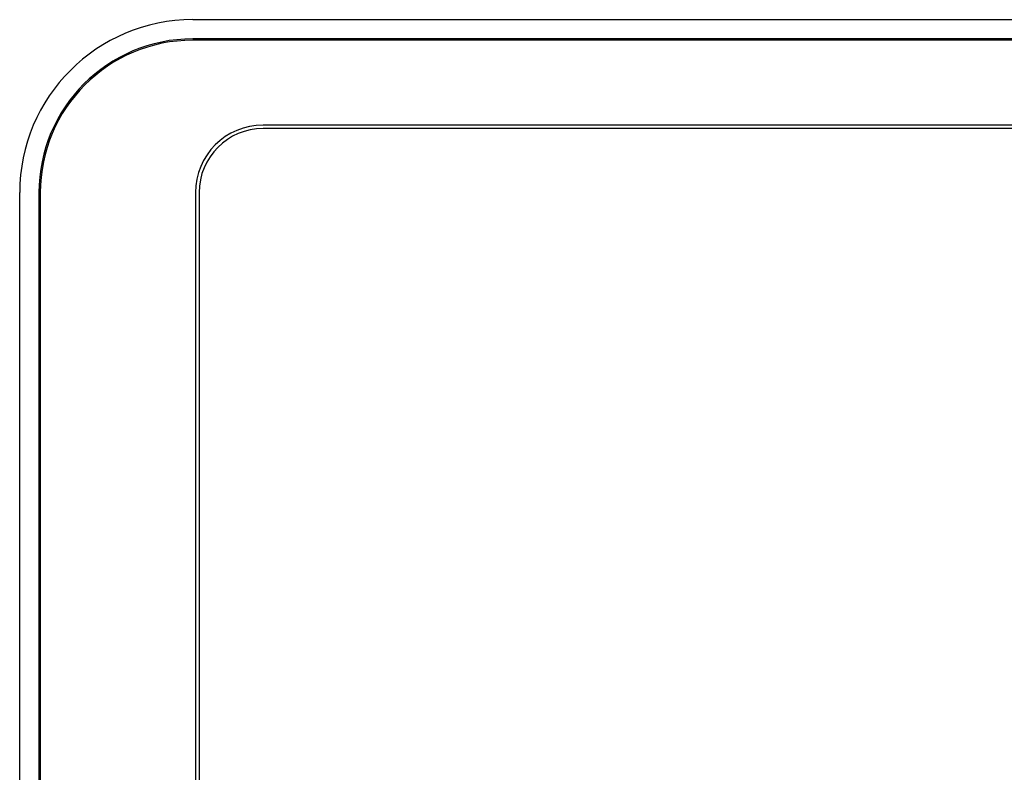
# Model space of a CAD drawing. Units: millimetres. Extents: x 16 to 661, y -75 to 456.
# Drawn here: x 33 to 48, y 3 to 15 of the extents above; entities that cross this region are included whole.
import ezdxf

# ---------------------------------------------------------------- set-up
doc = ezdxf.new("R2010")
doc.units = ezdxf.units.MM
doc.header["$MEASUREMENT"] = 0
doc.layers.add('GSM-20H10_UPDXF_CONTINUOUS_LINE', color=7, linetype='Continuous', lineweight=0)

msp = doc.modelspace()

# ---------------------------------------------------------------- linework, layer by layer
at = {"layer": 'GSM-20H10_UPDXF_CONTINUOUS_LINE', "color": 7, "lineweight": 25}
for p, q in [((35.741, 14.649), (132.981, 14.649)), ((132.981, 14.349), (35.741, 14.349)), ((132.981, 14.328), (35.741, 14.328)), ((131.881, 13.004), (36.841, 13.004)), ((131.881, 12.949), (36.841, 12.949)), ((33.041, -41.911), (33.041, 11.949)), ((33.341, 11.949), (33.341, -41.911)), ((33.362, 11.949), (33.362, -41.911)), ((35.785, 11.949), (35.785, -41.911)), ((35.841, 11.949), (35.841, -41.911))]:
    msp.add_line(p, q, dxfattribs=at)
for points in [[(35.741, 14.649), (34.25, 14.649), (33.041, 13.44), (33.041, 11.949)], [(35.741, 14.349), (34.415, 14.349), (33.341, 13.274), (33.341, 11.949)], [(35.741, 14.328), (34.427, 14.328), (33.362, 13.262), (33.362, 11.949)], [(36.841, 13.004), (36.258, 13.004), (35.785, 12.532), (35.785, 11.949)], [(36.841, 12.949), (36.289, 12.949), (35.841, 12.501), (35.841, 11.949)]]:
    msp.add_open_spline(points, degree=3, dxfattribs=at)

doc.saveas('drawing.dxf')
